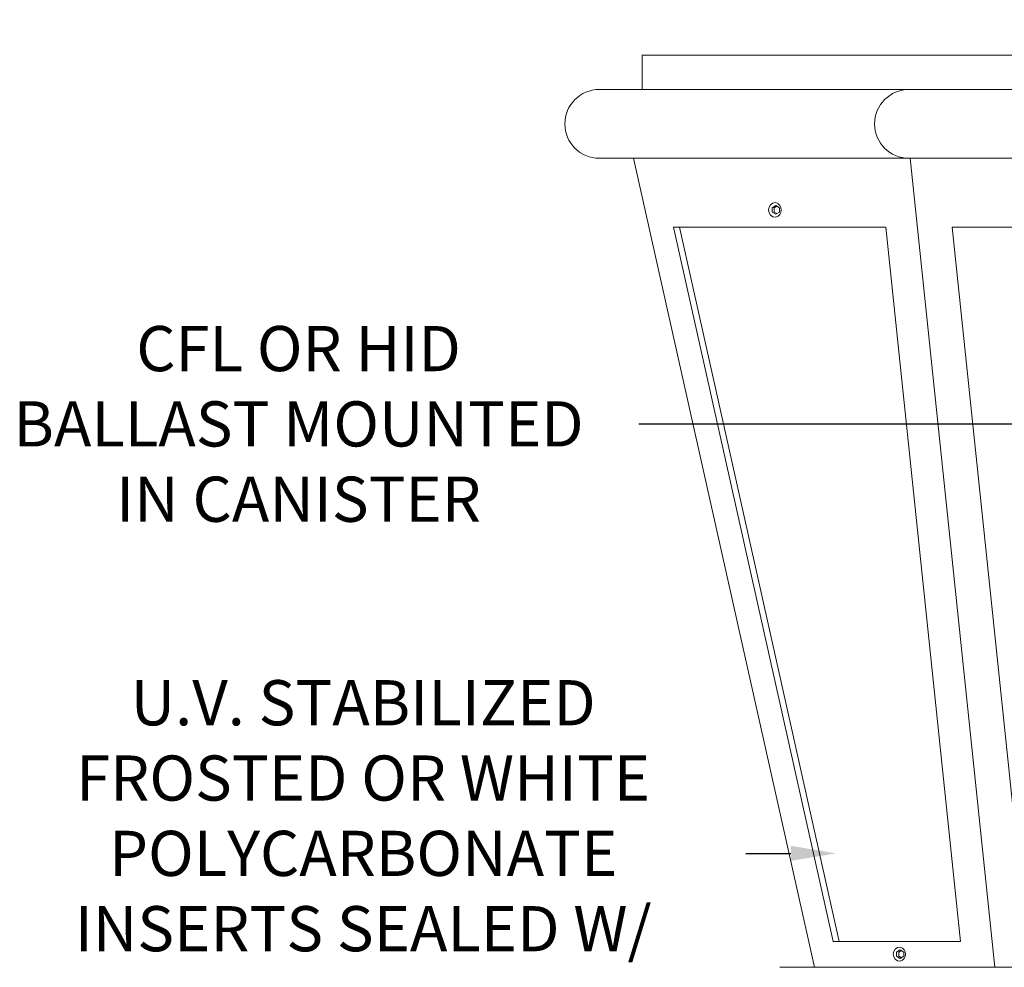
# Model space of a CAD drawing. Extents: x -27.1 to 59.2, y -9.2 to 44.5.
# Drawn here: x 22.1 to 36.5, y 5.5 to 19.2 of the extents above; entities that cross this region are included whole.
import ezdxf

# ---------------------------------------------------------------- set-up
doc = ezdxf.new("R2010")
doc.units = 0
doc.header["$LTSCALE"] = 0.08
doc.header["$MEASUREMENT"] = 0
doc.layers.get('0').update_dxf_attribs({"linetype": 'CONTINUOUS', "lineweight": 15})
doc.layers.get('DEFPOINTS').update_dxf_attribs({"linetype": 'CONTINUOUS'})
doc.layers.add('Text', color=7, linetype='CONTINUOUS')
doc.styles.add('ROMAND', font='romand.shx', dxfattribs={"oblique": 15})
doc.dimstyles.new('ROMAND', dxfattribs={"dimscale": 4.5, "dimtxt": 0.125, "dimasz": 0.125, "dimexe": 0.0625, "dimexo": 0.0625, "dimgap": 0.0625, "dimtad": 0, "dimtih": 1, "dimtoh": 1, "dimdec": 3, "dimzin": 0, "dimdsep": 46, "dimlunit": 4, "dimtxsty": 'ROMAND', "dimcen": 0, "dimadec": 0, "dimazin": 0, "dimtfac": 1, "dimtdec": 3, "dimtofl": 0, "dimtmove": 0, "dimatfit": 3, "dimfxl": 0, "dimtolj": 1, "dimtzin": 0, "dimarcsym": 0})

# ---------------------------------------------------------------- blocks, each defined once
blk = doc.blocks.new('*D4')
at = {"layer": 'DEFPOINTS', "color": 0}
for p in [(34.01, 7.12), (34.26, 7.12)]:
    blk.add_point(p, dxfattribs=at)
at = {"layer": 'Text', "color": 0, "lineweight": -2}
blk.add_line((32.697, 7.12), (33.353, 7.12), dxfattribs=at)
at = {"layer": 'Text', "color": 0}
blk.add_solid([(33.353, 7.23), (33.353, 7.011), (34.01, 7.12)], dxfattribs=at)
at = {"layer": 'Text', "color": 0, "insert": (27.139, 7.12), "char_height": 0.65625, "attachment_point": 5, "style": 'ROMAND'}
blk.add_mtext('\\A1;U.V. STABILIZED\\PFROSTED OR WHITE\\PPOLYCARBONATE\\PINSERTS SEALED W/ \\PWATER TIGHT SEAL', dxfattribs=at)
blk = doc.blocks.new('*D22')
at = {"layer": 'DEFPOINTS', "color": 0}
for p in [(37.539, 13.358), (37.824, 13.358)]:
    blk.add_point(p, dxfattribs=at)
at = {"layer": 'Text', "color": 0, "lineweight": -2}
blk.add_line((31.145, 13.358), (36.882, 13.358), dxfattribs=at)
at = {"layer": 'Text', "color": 0}
blk.add_solid([(36.882, 13.467), (36.882, 13.248), (37.539, 13.358)], dxfattribs=at)
at = {"layer": 'Text', "color": 0, "insert": (26.2, 13.358), "char_height": 0.65625, "attachment_point": 5, "style": 'ROMAND'}
blk.add_mtext('\\A1;CFL OR HID\\PBALLAST MOUNTED\\PIN CANISTER', dxfattribs=at)
blk = doc.blocks.new('*D25')
at = {"layer": 'DEFPOINTS', "color": 0}
for p in [(37.033, 24.532), (37.283, 24.532)]:
    blk.add_point(p, dxfattribs=at)
at = {"layer": 'Text', "color": 0, "lineweight": -2}
blk.add_line((35.72, 24.532), (36.377, 24.532), dxfattribs=at)
at = {"layer": 'Text', "color": 0}
blk.add_solid([(36.377, 24.641), (36.377, 24.422), (37.033, 24.532)], dxfattribs=at)
at = {"layer": 'Text', "color": 0, "insert": (29.051, 24.532), "char_height": 0.65625, "attachment_point": 5, "style": 'ROMAND'}
blk.add_mtext('\\A1;CAST ALUMINUM\\PBALLAST HOUSING w/ \\PHEAT DISSIPATION PORTS\\P(8 @ 40%%d)', dxfattribs=at)

msp = doc.modelspace()

# ---------------------------------------------------------------- linework, layer by layer
for p, q in [((31.1932, 18.2154), (31.1932, 18.7154)), ((31.1932, 18.7154), (46.9432, 18.7154)), ((30.5682, 18.2154), (47.5682, 18.2154)), ((30.5682, 17.2154), (47.5682, 17.2154)), ((31.0682, 17.2154), (33.6932, 5.4654)), ((35.0858, 17.2154), (36.3154, 5.4654)), ((31.647, 16.2154), (33.9649, 5.8404)), ((34.7303, 16.2154), (31.647, 16.2154)), ((31.7354, 16.2154), (34.0533, 5.8404)), ((34.7303, 16.2154), (35.8161, 5.8404)), ((35.6932, 16.2154), (36.7789, 5.8404)), ((35.6932, 16.2154), (42.4432, 16.2154)), ((35.8161, 5.8404), (33.9649, 5.8404)), ((44.9432, 5.4654), (33.1932, 5.4654))]:
    msp.add_line(p, q)
at = {"color": 8}
for points in [[(33.1328, 16.5279), (33.0787, 16.4967), (33.0787, 16.4342), (33.1328, 16.4029), (33.1869, 16.4342), (33.1869, 16.4967)], [(34.9413, 5.7185), (34.8872, 5.6873), (34.8872, 5.6248), (34.9413, 5.5935), (34.9955, 5.6248), (34.9955, 5.6873)]]:
    msp.add_lwpolyline(points, close=True, dxfattribs=at)
for points in [[(33.1484, 16.5189), (33.1099, 16.4967), (33.1099, 16.4342), (33.1484, 16.412)], [(34.957, 5.7095), (34.9185, 5.6873), (34.9185, 5.6248), (34.957, 5.6025)]]:
    msp.add_lwpolyline(points, dxfattribs=at)
for centre, radius, start, end in [((30.5682, 17.7154), 0.5, 90, 270), ((35.0682, 17.7154), 0.5, 90, 270), ((33.1328, 16.4654), 0.1065, 90, 270), ((33.1018, 16.4654), 0.1109, 286.2602, 73.7398), ((34.9413, 5.656), 0.1034, 90, 270), ((34.9112, 5.656), 0.1077, 286.2602, 73.7398)]:
    msp.add_arc(centre, radius, start, end)

# ---------------------------------------------------------------- dimensions: what is measured, and where the dimension line sits
at = {"layer": 'Text'}
for p1, p2, text, picture, middle in [((37.2829, 24.5318), (37.0329, 24.5318), 'CAST ALUMINUM\\PBALLAST HOUSING w/ \\PHEAT DISSIPATION PORTS\\P(8 @ 40%%d)', '*D25', (29.0513, 24.5318)), ((34.2596, 7.1202), (34.0096, 7.1202), 'U.V. STABILIZED\\PFROSTED OR WHITE\\PPOLYCARBONATE\\PINSERTS SEALED W/ \\PWATER TIGHT SEAL', '*D4', (27.1393, 7.1202))]:
    dim = msp.add_diameter_dim_2p(p1=p1, p2=p2, text=text, dimstyle='ROMAND', override={"dimscale": 5.25}, dxfattribs=at)
    dim.commit()
    dim.dimension.update_dxf_attribs({"geometry": picture, "text_midpoint": middle})
dim = msp.add_diameter_dim_2p(p1=(37.8239, 13.3578), p2=(37.5386, 13.3578), text='CFL OR HID\\PBALLAST MOUNTED\\PIN CANISTER', dimstyle='ROMAND', override={"dimscale": 5.25}, dxfattribs=at)
dim.commit()
dim.dimension.update_dxf_attribs({"geometry": '*D22', "text_midpoint": (26.2, 13.3578), "dimtype": 163})

doc.saveas('drawing.dxf')
